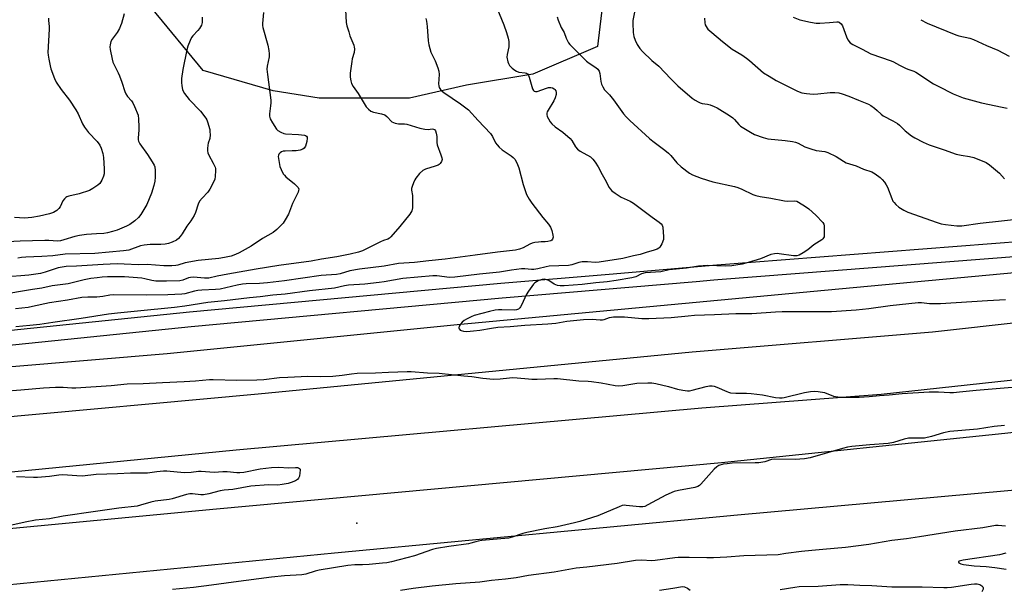
# Model space of a CAD drawing. Units: inches. Extents: x 1303763 to 1309763, y 525448 to 529449.
# Drawn here: x 1305338 to 1305765, y 528728 to 528975 of the extents above; entities that cross this region are included whole.
import ezdxf

# ---------------------------------------------------------------- set-up
doc = ezdxf.new("R2010")
doc.units = ezdxf.units.IN
doc.header["$MEASUREMENT"] = 0
for name, color, linetype in [('ELEV-Spot Elevation', 7, 'Continuous'), ('HYDRO-Canal', 164, 'Continuous'), ('NTRL-Trees', 3, 'Continuous'), ('TRANS-Road', 130, 'Continuous'), ('TRANS-Street Sidewalk', 7, 'Continuous'), ('Undefined', 1, 'Continuous')]:
    doc.layers.add(name, color=color, linetype=linetype)

msp = doc.modelspace()

# ---------------------------------------------------------------- linework, layer by layer
at = {"layer": 'ELEV-Spot Elevation'}
msp.add_point((1305484.04, 528756.62, 379.06), dxfattribs=at)
at = {"layer": 'HYDRO-Canal'}
msp.add_lwpolyline([(1306064.01, 528904.66), (1305955.35, 528888.36), (1305809.61, 528868.97), (1305692.99, 528858.17), (1305527.49, 528842.69), (1305401.79, 528830.1), (1305266.92, 528818.86), (1305091.72, 528802.56), (1304953.52, 528787.37)], dxfattribs=at)
at = {"layer": 'NTRL-Trees'}
msp.add_lwpolyline([(1305506.82, 528940.98), (1305467.67, 528940.98), (1305447.69, 528944.18), (1305417.32, 528952.97), (1305394.95, 528980.14), (1305385.36, 529021.69), (1305391.75, 529060.85), (1305398.94, 529072.84), (1305438.9, 529074.44), (1305501.23, 529072.84), (1305553.97, 529040.07), (1305581.94, 529012.1), (1305590.73, 528984.13), (1305588.33, 528963.36), (1305560.36, 528951.37), (1305531.6, 528946.58)], close=True, dxfattribs=at)
at = {"layer": 'TRANS-Road'}
for points in [[(1304552.7, 528695.68), (1304534.96, 528740.26), (1304604.71, 528747.28), (1304691.3, 528755.38), (1304765.73, 528762.46), (1304780.03, 528764.44), (1304808.92, 528763.84), (1304853.55, 528763.64), (1304879.37, 528762.22), (1304891.38, 528762.43), (1304922, 528764.32), (1305006.12, 528771.94), (1305115.55, 528782.48), (1305194.3, 528789.85), (1305324.19, 528802), (1305441.19, 528812.69), (1305629.38, 528830.95), (1305733.54, 528839.68), (1305856.74, 528853.35)], [(1305811.13, 528823.34), (1305711.26, 528812.38), (1305633.62, 528806.53), (1305431.68, 528788.25), (1305270.64, 528772.6), (1305023.77, 528750.35), (1304880.76, 528736.52), (1304870.76, 528735.56), (1304860.9, 528733.62), (1304860.47, 528733.51), (1304850.86, 528730.57), (1304848.78, 528729.79), (1304822.41, 528723.53)], [(1305795.1, 528773.21), (1305649, 528760.14), (1305474.31, 528743.67), (1305296.42, 528726.34), (1305086.49, 528707.49), (1304877.86, 528687.75), (1304710.42, 528673.65), (1304662.5, 528662.3), (1304604.25, 528651.03), (1304582.34, 528648.77), (1304542.9, 528645.4), (1304546.1, 528655.87), (1304554.39, 528683.03), (1304662.86, 528693.14), (1304796.07, 528703.75), (1304941.54, 528717.82), (1305094.71, 528732.05), (1305267.77, 528748.13), (1305423.17, 528762.84), (1305642.1, 528782.99), (1305762.18, 528795.39), (1305898.74, 528809.92)]]:
    msp.add_lwpolyline(points, dxfattribs=at)
at = {"layer": 'TRANS-Street Sidewalk'}
for points in [[(1305280.49, 528834.83), (1305411.48, 528848.29), (1305546.39, 528860.66), (1305593.39, 528864.65), (1305640.04, 528868.61), (1305774.09, 528879.02)], [(1305772.75, 528872.42), (1305640.56, 528862.16), (1305638.79, 528862.01), (1305631.16, 528861.36), (1305546.96, 528854.21), (1305412.11, 528841.85), (1305281.13, 528828.38)]]:
    msp.add_lwpolyline(points, dxfattribs=at)
at = {"layer": 'Undefined'}
for points, elevation in [([(1305383.09, 528977.49), (1305381.98, 528973.32), (1305381.6, 528972.25), (1305381.08, 528971.21), (1305380.05, 528969.46), (1305377.88, 528966.52), (1305377.41, 528965.47), (1305377.02, 528964.06), (1305376.91, 528963.2), (1305377, 528962.07), (1305377.85, 528957.84), (1305378.26, 528956.47), (1305380.49, 528951.98), (1305381.09, 528950.61), (1305382.18, 528947.83), (1305383.47, 528943.84), (1305383.91, 528942.74), (1305384.64, 528941.63), (1305386.26, 528939.81), (1305386.91, 528938.92), (1305387.65, 528937.35), (1305389.12, 528933.55), (1305389.38, 528931.81), (1305389.54, 528928.53), (1305389.53, 528927.06), (1305389.18, 528923.69), (1305389.22, 528922.88), (1305389.36, 528922.34), (1305389.98, 528921.09), (1305393.28, 528916.53), (1305395.3, 528913.37), (1305396.14, 528911.89), (1305396.41, 528911.09), (1305396.56, 528909.64), (1305396.58, 528906.66), (1305396.39, 528905.01), (1305396.01, 528903.08), (1305395.01, 528899.81), (1305392.88, 528894.89), (1305392.11, 528893.31), (1305390.34, 528890.56), (1305389.27, 528889.14), (1305387.75, 528887.78), (1305385.65, 528886.2), (1305384.09, 528885.41), (1305380.02, 528883.74), (1305378.06, 528883.1), (1305375.83, 528882.48), (1305374.26, 528882.24), (1305371.12, 528882.11), (1305366.76, 528881.75), (1305363.72, 528881.35), (1305361.77, 528880.92), (1305356.91, 528879.45), (1305355.52, 528879.12), (1305354.17, 528878.93), (1305350.49, 528879.17), (1305348.73, 528879.2), (1305338.05, 528878.91), (1305332.58, 528878.64)], 388), ([(1305350.35, 528975.59), (1305350.31, 528974.6), (1305350.57, 528971.96), (1305350.59, 528970.79), (1305350.07, 528960.75), (1305350.14, 528959.59), (1305350.43, 528957.86), (1305351, 528955), (1305351.35, 528953.59), (1305352.92, 528949.44), (1305353.69, 528947.86), (1305355.78, 528944.71), (1305359.43, 528940.07), (1305362.18, 528935.85), (1305363.18, 528934.08), (1305365.07, 528929.8), (1305365.93, 528928.36), (1305367.64, 528926.06), (1305371.36, 528922.08), (1305372.51, 528920.5), (1305373.16, 528919.25), (1305373.86, 528916.99), (1305374.22, 528915.26), (1305374.46, 528910.22), (1305374.43, 528908.19), (1305374.22, 528907.09), (1305373.4, 528905.32), (1305372.52, 528903.91), (1305371.72, 528903.14), (1305369.59, 528901.7), (1305368.06, 528900.92), (1305363.62, 528899.52), (1305359.13, 528898.41), (1305358.33, 528898.11), (1305357.86, 528897.85), (1305357.22, 528897.34), (1305356.54, 528896.44), (1305355.31, 528893.83), (1305354.87, 528893.1), (1305353.9, 528892.21), (1305352.54, 528891.4), (1305350.77, 528890.79), (1305346.46, 528889.71), (1305343.05, 528889.17), (1305339.93, 528888.95), (1305335.59, 528889.17)], 390), ([(1305417, 528975.99), (1305416.91, 528973.67), (1305416.59, 528972.61), (1305415.73, 528971.19), (1305415.02, 528970.3), (1305412.87, 528967.97), (1305412.35, 528967.29), (1305411.68, 528965.98), (1305410.7, 528963.5), (1305410.24, 528961.83), (1305408.58, 528953.3), (1305408.05, 528949.5), (1305407.93, 528947.75), (1305408.1, 528946.35), (1305408.47, 528944.7), (1305408.75, 528943.91), (1305409.3, 528942.95), (1305411.37, 528940.32), (1305416.2, 528935.36), (1305418.51, 528932.24), (1305418.96, 528931.47), (1305419.28, 528930.67), (1305420.2, 528927.31), (1305420.31, 528926.47), (1305420.36, 528925.07), (1305420.2, 528923.41), (1305419.52, 528921.39), (1305419.33, 528920.58), (1305419.19, 528919.17), (1305419.23, 528918.05), (1305419.42, 528917.27), (1305419.81, 528916.26), (1305421.77, 528912.79), (1305422.55, 528910.95), (1305422.69, 528910.41), (1305422.76, 528909.57), (1305422.62, 528906.99), (1305422.45, 528905.86), (1305422.19, 528905.06), (1305420.29, 528901.53), (1305419.33, 528900.11), (1305416.89, 528897.62), (1305415.82, 528896.2), (1305415.2, 528894.91), (1305414.02, 528891.37), (1305413.43, 528890.05), (1305412.05, 528887.81), (1305410.22, 528885.4), (1305408.22, 528882.1), (1305407.41, 528880.95), (1305406.69, 528880.1), (1305405.78, 528879.42), (1305403.95, 528878.47), (1305402.32, 528877.91), (1305400.92, 528877.66), (1305398.95, 528877.46), (1305394.37, 528877.5), (1305391.76, 528877.24), (1305390.14, 528876.85), (1305385.08, 528875.07), (1305382.88, 528874.67), (1305370.45, 528873.61), (1305357.54, 528873.31), (1305352.17, 528872.64), (1305347.45, 528872.3), (1305340.49, 528871.99), (1305338.6, 528871.82), (1305336.98, 528871.56)], 386), ([(1305673.18, 528976.02), (1305676.1, 528974.88), (1305680.63, 528973.93), (1305683.2, 528973.52), (1305684.69, 528973.51), (1305688.87, 528973.71), (1305692.09, 528974.1), (1305692.63, 528974.06), (1305693.11, 528973.89), (1305693.91, 528973.22), (1305694.52, 528972.33), (1305696.28, 528967.51), (1305696.89, 528966.22), (1305697.91, 528964.99), (1305698.96, 528964.16), (1305703.06, 528962.22), (1305706.8, 528960.12), (1305715.7, 528957.19), (1305716.7, 528956.71), (1305719.31, 528955.21), (1305721.84, 528953.91), (1305722.89, 528953.46), (1305725.41, 528952.66), (1305726.36, 528952.25), (1305727.56, 528951.54), (1305731.12, 528948.97), (1305734.05, 528947.2), (1305736.05, 528946.09), (1305742.54, 528942.79), (1305746.8, 528941.09), (1305754.74, 528938.85), (1305763.76, 528937.08), (1305765.98, 528936.55)], 370), ([(1305728.49, 528974.96), (1305731.28, 528973.47), (1305743.62, 528968.37), (1305745, 528967.98), (1305749.7, 528966.88), (1305751.29, 528966.41), (1305757.01, 528963.76), (1305761.96, 528961.72), (1305766.75, 528959.14)], 368), ([(1305336.48, 528776.96), (1305343.75, 528776.66), (1305345.5, 528776.65), (1305350.72, 528776.99), (1305354.75, 528777.56), (1305356.48, 528777.69), (1305362.57, 528777.28), (1305365.1, 528777.2), (1305371.01, 528777.92), (1305380.3, 528778.15), (1305385.8, 528778.47), (1305393.31, 528778.45), (1305397.34, 528779.09), (1305400.22, 528779.36), (1305401.66, 528779.32), (1305409.19, 528778.68), (1305412.17, 528778.76), (1305415.38, 528779.18), (1305416.55, 528779.25), (1305422.08, 528778.84), (1305425.96, 528779.03), (1305427.72, 528779.04), (1305432.02, 528778.64), (1305433.34, 528778.59), (1305435.04, 528778.79), (1305442.06, 528780.22), (1305447.04, 528780.73), (1305449.98, 528780.88), (1305454.56, 528780.62), (1305457.4, 528780.76), (1305458.25, 528780.74), (1305458.74, 528780.62), (1305459.13, 528780.42), (1305459.37, 528780.07), (1305459.44, 528779.59), (1305459.35, 528778.46), (1305459.07, 528777), (1305458.75, 528776.2), (1305458.28, 528775.63), (1305457.36, 528775.04), (1305455.55, 528774.24), (1305454.18, 528773.87), (1305451.67, 528773.35), (1305449.76, 528773.09), (1305445.75, 528773.22), (1305438.01, 528772.76), (1305430.27, 528771.24), (1305426.46, 528770.97), (1305424.76, 528770.74), (1305419.82, 528769.41), (1305417.53, 528769.01), (1305416.36, 528768.98), (1305412.71, 528769.39), (1305411.62, 528769.37), (1305410.19, 528769.03), (1305404, 528767.19), (1305402.68, 528766.96), (1305396.58, 528766.24), (1305394.66, 528765.76), (1305390.14, 528764.41), (1305388.71, 528764.08), (1305380.74, 528763.22), (1305370.72, 528761.7), (1305356.7, 528759.7), (1305350.7, 528758.6), (1305344.75, 528757.9), (1305340.27, 528757.06), (1305330.49, 528754.94)], 380), ([(1305765.2, 528755.38), (1305762.05, 528755.64), (1305760.94, 528755.65), (1305755.38, 528754.68), (1305743.41, 528753.21), (1305727.87, 528750.75), (1305722.26, 528749.92), (1305715.98, 528749.09), (1305705.94, 528747.38), (1305695.87, 528746.11), (1305685.96, 528745.25), (1305681.21, 528744.75), (1305676.7, 528744.4), (1305670.02, 528743.56), (1305666.71, 528742.98), (1305651.76, 528742.55), (1305644.41, 528741.96), (1305638.67, 528741.62), (1305635.73, 528741.61), (1305628.04, 528741.79), (1305623.34, 528741.73), (1305621.83, 528741.61), (1305613.31, 528740.41), (1305611.89, 528740.38), (1305607.41, 528740.58), (1305604.75, 528740.5), (1305596.81, 528739.17), (1305583.66, 528737.63), (1305579.08, 528737.19), (1305569.5, 528735.36), (1305558.47, 528733.93), (1305553.1, 528733), (1305548.43, 528732.44), (1305542.33, 528731.86), (1305537.37, 528731.12), (1305526.9, 528730.29), (1305516.66, 528729.32), (1305508.47, 528728.31), (1305502.92, 528727.4)], 376), ([(1305765.42, 528743.58), (1305762.59, 528742.97), (1305746.93, 528740.56), (1305745.17, 528740.2), (1305744.88, 528740.05), (1305744.79, 528739.89), (1305745.04, 528739.5), (1305745.85, 528739.01), (1305746.95, 528738.73), (1305751.58, 528738.16), (1305756.83, 528737.8), (1305760.61, 528737.42), (1305765.51, 528736.65)], 374), ([(1305615.15, 528727.56), (1305621.06, 528728.41), (1305625.22, 528729.25), (1305626.12, 528729.12), (1305627.36, 528728.51), (1305628.48, 528727.61)], 376), ([(1305667.49, 528727.9), (1305673.86, 528728.93), (1305675.81, 528729.15), (1305683.99, 528729.41), (1305693.51, 528730.02), (1305696.8, 528730.03), (1305702, 528729.72), (1305707.21, 528729.67), (1305715.92, 528729.02), (1305729.08, 528728.98), (1305738.43, 528728.71), (1305739.87, 528728.74), (1305741.75, 528728.93), (1305750.3, 528730.27), (1305751.79, 528730.4), (1305752.94, 528730.31), (1305754.02, 528730.03), (1305754.92, 528729.49), (1305755.4, 528728.98), (1305755.53, 528728.57), (1305755.49, 528728.1), (1305754.98, 528726.83)], 376)]:
    msp.add_lwpolyline(points, dxfattribs=dict(at, elevation=elevation))
for points in [[(1305479.15, 528979.17, 382), (1305479.43, 528973.78, 382), (1305479.69, 528972.36, 382), (1305480.47, 528969.65, 382), (1305481.01, 528968.02, 382), (1305482.62, 528963.92, 382), (1305482.85, 528963.08, 382), (1305482.94, 528962.31, 382), (1305482.82, 528960.73, 382), (1305482.03, 528957.98, 382), (1305481.79, 528956.83, 382), (1305481.11, 528951.81, 382), (1305481.08, 528950.93, 382), (1305481.16, 528950.08, 382), (1305481.46, 528948.4, 382), (1305481.75, 528947.31, 382), (1305482.39, 528946.02, 382), (1305484.57, 528943.02, 382), (1305488.1, 528937.17, 382), (1305489, 528936.11, 382), (1305490.13, 528935.29, 382), (1305491.19, 528934.89, 382), (1305494.64, 528934.21, 382), (1305496.15, 528933.71, 382), (1305497.05, 528933.05, 382), (1305499.19, 528930.74, 382), (1305499.88, 528930.33, 382), (1305500.66, 528930.07, 382), (1305502.03, 528929.8, 382), (1305504.62, 528929.74, 382), (1305505.71, 528929.62, 382), (1305511.34, 528927.93, 382), (1305513.51, 528927.44, 382), (1305514.87, 528927.35, 382), (1305516.64, 528927.63, 382), (1305517.23, 528927.52, 382), (1305517.62, 528927.3, 382), (1305518.07, 528926.79, 382), (1305518.43, 528925.73, 382), (1305518.61, 528924.25, 382), (1305518.69, 528921.77, 382), (1305518.88, 528920.69, 382), (1305520.45, 528916.41, 382), (1305520.86, 528915.06, 382), (1305520.92, 528914.27, 382), (1305520.68, 528913.49, 382), (1305520.06, 528912.54, 382), (1305519.66, 528912.15, 382), (1305519.21, 528911.87, 382), (1305517.92, 528911.39, 382), (1305513.83, 528910.18, 382), (1305512.56, 528909.59, 382), (1305511.09, 528908.28, 382), (1305509.53, 528906.29, 382), (1305509.09, 528905.56, 382), (1305508.51, 528904.24, 382), (1305507.92, 528902.62, 382), (1305507.72, 528901.8, 382), (1305507.7, 528900.97, 382), (1305508.1, 528898.71, 382), (1305508.19, 528896.96, 382), (1305508.16, 528893.44, 382), (1305508.03, 528892.59, 382), (1305507.85, 528892.06, 382), (1305507.44, 528891.3, 382), (1305506.93, 528890.58, 382), (1305502.68, 528885.25, 382), (1305498.73, 528880.86, 382), (1305498.1, 528880.26, 382), (1305497.39, 528879.81, 382), (1305495.53, 528879.19, 382), (1305494.2, 528878.63, 382), (1305486.39, 528874.72, 382), (1305484.75, 528874.16, 382), (1305481.08, 528873.22, 382), (1305475.31, 528872.16, 382), (1305468.7, 528871.13, 382), (1305464.17, 528870.32, 382), (1305450.14, 528868.31, 382), (1305440.39, 528866.76, 382), (1305428.07, 528864.64, 382), (1305423.44, 528863.76, 382), (1305419.89, 528862.94, 382), (1305417.97, 528862.86, 382), (1305413.13, 528863.26, 382), (1305411.89, 528863.21, 382), (1305410.99, 528862.97, 382), (1305408.62, 528861.98, 382), (1305407.24, 528861.72, 382), (1305401.45, 528861.52, 382), (1305396.8, 528861.6, 382), (1305395.05, 528861.85, 382), (1305392.09, 528862.66, 382), (1305390.78, 528862.91, 382), (1305383.25, 528863.4, 382), (1305379.09, 528863.5, 382), (1305375.86, 528863.47, 382), (1305373.64, 528863.34, 382), (1305371.36, 528863.08, 382), (1305368.7, 528862.69, 382), (1305365.78, 528862.11, 382), (1305358.83, 528860.43, 382), (1305351.92, 528859.49, 382), (1305347.42, 528858.51, 382), (1305343.43, 528857.99, 382), (1305339.97, 528857.43, 382), (1305332.3, 528856.05, 382)], [(1305544.64, 528980.09, 378), (1305547.71, 528972.69, 378), (1305548.86, 528969.42, 378), (1305549.57, 528966.94, 378), (1305549.83, 528965.52, 378), (1305549.94, 528964.38, 378), (1305549.85, 528963.26, 378), (1305549.1, 528959.88, 378), (1305549.04, 528958.74, 378), (1305549.49, 528956.75, 378), (1305549.78, 528955.93, 378), (1305550.15, 528955.16, 378), (1305550.69, 528954.52, 378), (1305551.33, 528953.94, 378), (1305552.45, 528953.04, 378), (1305553.17, 528952.6, 378), (1305554.27, 528952.27, 378), (1305556.92, 528951.95, 378), (1305557.6, 528951.7, 378), (1305557.96, 528951.42, 378), (1305558.39, 528950.83, 378), (1305558.72, 528950.08, 378), (1305560.16, 528944.98, 378), (1305560.53, 528944.29, 378), (1305560.86, 528944, 378), (1305561.46, 528943.82, 378), (1305562.23, 528943.88, 378), (1305566.18, 528945.31, 378), (1305567.03, 528945.54, 378), (1305567.58, 528945.6, 378), (1305568.12, 528945.57, 378), (1305568.86, 528945.36, 378), (1305569.53, 528944.99, 378), (1305569.9, 528944.66, 378), (1305570.3, 528944.05, 378), (1305570.47, 528943.32, 378), (1305570.39, 528942.48, 378), (1305570, 528941.07, 378), (1305569.37, 528939.74, 378), (1305566.88, 528935.72, 378), (1305566.52, 528934.94, 378), (1305566.38, 528934.4, 378), (1305566.36, 528933.86, 378), (1305566.57, 528933.05, 378), (1305567.06, 528931.98, 378), (1305567.81, 528930.7, 378), (1305568.54, 528929.83, 378), (1305570, 528928.49, 378), (1305573.36, 528926.12, 378), (1305576.46, 528923.48, 378), (1305577.18, 528922.58, 378), (1305578.77, 528919.81, 378), (1305579.61, 528918.76, 378), (1305580.75, 528917.95, 378), (1305585.26, 528915.45, 378), (1305585.93, 528914.94, 378), (1305586.33, 528914.53, 378), (1305587.36, 528913.14, 378), (1305588.6, 528911.17, 378), (1305590.33, 528907.87, 378), (1305591.55, 528905.77, 378), (1305593.33, 528902.24, 378), (1305593.82, 528901.57, 378), (1305594.57, 528900.78, 378), (1305595.92, 528899.71, 378), (1305598.57, 528897.95, 378), (1305602.47, 528896.23, 378), (1305603.98, 528895.39, 378), (1305612.09, 528889.34, 378), (1305615.11, 528887.22, 378), (1305615.97, 528886.48, 378), (1305616.42, 528885.81, 378), (1305616.63, 528884.99, 378), (1305616.99, 528880.83, 378), (1305616.89, 528879.67, 378), (1305616.2, 528877.77, 378), (1305615.83, 528876.99, 378), (1305615.38, 528876.28, 378), (1305614.99, 528875.9, 378), (1305614.27, 528875.48, 378), (1305612.9, 528874.96, 378), (1305609.42, 528874.01, 378), (1305606.76, 528873.12, 378), (1305603.96, 528872.55, 378), (1305599.37, 528871.39, 378), (1305589.03, 528869.8, 378), (1305587.26, 528869.73, 378), (1305583.98, 528869.99, 378), (1305581.63, 528869.9, 378), (1305580.26, 528869.61, 378), (1305577.19, 528868.6, 378), (1305575.74, 528868.32, 378), (1305567.42, 528868.04, 378), (1305566.14, 528867.81, 378), (1305562.5, 528866.91, 378), (1305560.77, 528866.7, 378), (1305559.67, 528866.7, 378), (1305556.86, 528866.98, 378), (1305555.39, 528866.9, 378), (1305551, 528866.36, 378), (1305545.84, 528865.5, 378), (1305537.12, 528864.65, 378), (1305526.44, 528863.27, 378), (1305524.19, 528863.24, 378), (1305518.7, 528863.86, 378), (1305516.93, 528863.92, 378), (1305504, 528862.72, 378), (1305495.88, 528861.26, 378), (1305493.69, 528860.95, 378), (1305487.51, 528860.32, 378), (1305480.38, 528859.81, 378), (1305478.68, 528859.52, 378), (1305474.34, 528858.59, 378), (1305463.45, 528857.41, 378), (1305452.95, 528856.01, 378), (1305447.51, 528855.47, 378), (1305442.15, 528854.8, 378), (1305437.43, 528854.36, 378), (1305426.68, 528853.08, 378), (1305419.36, 528852.37, 378), (1305409.36, 528850.76, 378), (1305404.88, 528850.15, 378), (1305388.94, 528848.63, 378), (1305380.24, 528847.64, 378), (1305376.34, 528847.27, 378), (1305364.5, 528845.34, 378), (1305352.19, 528843.7, 378), (1305346.49, 528842.81, 378), (1305342.23, 528842.29, 378), (1305336.19, 528841.79, 378)], [(1305443.53, 528978.13, 384), (1305443.08, 528973.24, 384), (1305443.1, 528972.39, 384), (1305443.25, 528971.54, 384), (1305445.34, 528963.98, 384), (1305445.8, 528961.67, 384), (1305446.01, 528960.22, 384), (1305445.94, 528958.87, 384), (1305445.07, 528954.87, 384), (1305445.01, 528953.56, 384), (1305445.23, 528951.25, 384), (1305446.75, 528940.09, 384), (1305446.75, 528938.96, 384), (1305446.63, 528937.56, 384), (1305446.11, 528934.16, 384), (1305446.16, 528933.07, 384), (1305446.44, 528932.02, 384), (1305447.43, 528930.23, 384), (1305449.19, 528927.53, 384), (1305449.79, 528926.93, 384), (1305450.99, 528926.17, 384), (1305452.29, 528925.59, 384), (1305453.09, 528925.41, 384), (1305458.65, 528925.15, 384), (1305461.27, 528924.88, 384), (1305461.77, 528924.72, 384), (1305462.16, 528924.43, 384), (1305462.41, 528924.03, 384), (1305462.5, 528923.54, 384), (1305462.3, 528922.15, 384), (1305461.68, 528920.19, 384), (1305461.1, 528919.27, 384), (1305460.51, 528918.77, 384), (1305459.44, 528918.41, 384), (1305457.66, 528918.16, 384), (1305455.95, 528918.05, 384), (1305452.93, 528918, 384), (1305452.12, 528917.9, 384), (1305451.36, 528917.63, 384), (1305450.69, 528917.2, 384), (1305450.16, 528916.66, 384), (1305449.97, 528916.21, 384), (1305449.93, 528915.68, 384), (1305450.01, 528914.83, 384), (1305450.68, 528911.35, 384), (1305451.19, 528909.99, 384), (1305452.12, 528908.19, 384), (1305452.6, 528907.48, 384), (1305453.18, 528906.86, 384), (1305456.97, 528903.73, 384), (1305458.03, 528902.77, 384), (1305458.54, 528902.15, 384), (1305458.78, 528901.47, 384), (1305458.73, 528900.96, 384), (1305458.5, 528900.18, 384), (1305456.05, 528895.32, 384), (1305454.32, 528890.67, 384), (1305452.98, 528888.12, 384), (1305452.03, 528886.68, 384), (1305449.28, 528884.03, 384), (1305447.69, 528882.75, 384), (1305443.16, 528880.03, 384), (1305438.25, 528876.83, 384), (1305433.04, 528873.91, 384), (1305431.45, 528873.11, 384), (1305429.45, 528872.49, 384), (1305426.57, 528871.79, 384), (1305424.11, 528871.44, 384), (1305415.19, 528870.54, 384), (1305409.62, 528869.47, 384), (1305406.43, 528868.54, 384), (1305405.45, 528868.34, 384), (1305403.81, 528868.21, 384), (1305400.34, 528868.18, 384), (1305393.03, 528868.83, 384), (1305389.3, 528868.72, 384), (1305383.19, 528868.99, 384), (1305380.06, 528869.05, 384), (1305374, 528868.87, 384), (1305362.52, 528868.13, 384), (1305357.96, 528867.98, 384), (1305356.23, 528867.71, 384), (1305354.53, 528867.34, 384), (1305348.93, 528865.46, 384), (1305346.79, 528864.96, 384), (1305343.84, 528864.44, 384), (1305341.83, 528864.18, 384), (1305338.39, 528863.83, 384), (1305334.49, 528863.59, 384)], [(1305513.87, 528975.41, 380), (1305514.18, 528974.32, 380), (1305514.46, 528972.03, 380), (1305514.88, 528965.81, 380), (1305515.18, 528964.05, 380), (1305516.13, 528960.91, 380), (1305518, 528957.07, 380), (1305519.14, 528954.03, 380), (1305519.55, 528952.63, 380), (1305519.66, 528951.21, 380), (1305519.45, 528947.17, 380), (1305519.52, 528946.33, 380), (1305519.73, 528945.55, 380), (1305519.97, 528945.08, 380), (1305520.46, 528944.46, 380), (1305521.68, 528943.35, 380), (1305528.93, 528938.47, 380), (1305531.25, 528936.75, 380), (1305532.34, 528935.83, 380), (1305536.53, 528931.22, 380), (1305541.92, 528925.55, 380), (1305542.74, 528924.38, 380), (1305544.13, 528921.63, 380), (1305544.81, 528920.72, 380), (1305545.76, 528919.65, 380), (1305547.03, 528918.5, 380), (1305550.91, 528915.92, 380), (1305551.73, 528915.23, 380), (1305552.44, 528914.45, 380), (1305553.3, 528912.92, 380), (1305554.2, 528910.74, 380), (1305556.14, 528903.44, 380), (1305557.05, 528900.45, 380), (1305557.57, 528899.13, 380), (1305558.72, 528897.09, 380), (1305559.84, 528895.37, 380), (1305564.65, 528889.15, 380), (1305567.06, 528886.32, 380), (1305567.98, 528884.97, 380), (1305568.53, 528883.61, 380), (1305569.03, 528881.57, 380), (1305569.04, 528880.73, 380), (1305568.75, 528879.78, 380), (1305568.47, 528879.41, 380), (1305568.07, 528879.14, 380), (1305566.79, 528878.75, 380), (1305565.69, 528878.6, 380), (1305563.97, 528878.62, 380), (1305562.82, 528878.53, 380), (1305561.09, 528878.29, 380), (1305559.98, 528878.04, 380), (1305558.93, 528877.59, 380), (1305556.16, 528876.03, 380), (1305554.48, 528875.48, 380), (1305552.75, 528875.08, 380), (1305544.92, 528874.2, 380), (1305535.28, 528872.8, 380), (1305522.34, 528871.11, 380), (1305515.15, 528870.44, 380), (1305508.95, 528869.64, 380), (1305502.01, 528869.23, 380), (1305495.91, 528868.12, 380), (1305485.11, 528866.84, 380), (1305480.9, 528866.01, 380), (1305476.8, 528864.82, 380), (1305475.13, 528864.48, 380), (1305468.52, 528863.97, 380), (1305452.63, 528861.72, 380), (1305445.33, 528860.8, 380), (1305441.79, 528860.56, 380), (1305436.05, 528860.37, 380), (1305434.4, 528860.25, 380), (1305432.11, 528859.84, 380), (1305424.74, 528858.18, 380), (1305422.76, 528857.97, 380), (1305416.77, 528857.7, 380), (1305415.11, 528857.56, 380), (1305413.67, 528857.27, 380), (1305409.38, 528856.16, 380), (1305408.07, 528855.92, 380), (1305402.08, 528855.69, 380), (1305392.59, 528855.52, 380), (1305378.42, 528855.7, 380), (1305376.95, 528855.57, 380), (1305373.83, 528854.93, 380), (1305371.27, 528854.59, 380), (1305367.38, 528854.61, 380), (1305364.71, 528854.48, 380), (1305358.62, 528853.34, 380), (1305350.72, 528852.2, 380), (1305343.44, 528850.57, 380), (1305341.44, 528850.19, 380), (1305335.95, 528849.63, 380)], [(1305570.81, 528976.15, 376), (1305571.23, 528974.78, 376), (1305572.64, 528971.64, 376), (1305573.84, 528969.46, 376), (1305574.74, 528966.94, 376), (1305575.83, 528964.89, 376), (1305576.36, 528964.19, 376), (1305577.18, 528963.32, 376), (1305583.56, 528957, 376), (1305584.72, 528956.11, 376), (1305587.68, 528954.24, 376), (1305588.52, 528953.5, 376), (1305589.03, 528952.59, 376), (1305589.35, 528951.57, 376), (1305589.82, 528948.17, 376), (1305590.05, 528947.06, 376), (1305590.6, 528945.78, 376), (1305591.33, 528944.6, 376), (1305593.51, 528942.37, 376), (1305595.32, 528940.26, 376), (1305599.64, 528934.17, 376), (1305600.73, 528932.84, 376), (1305602.3, 528931.26, 376), (1305610.91, 528923.43, 376), (1305612.25, 528922.3, 376), (1305617.53, 528918.37, 376), (1305619.11, 528917.11, 376), (1305620.1, 528916.06, 376), (1305622.68, 528912.96, 376), (1305624.6, 528911.19, 376), (1305628.25, 528908.45, 376), (1305629.5, 528907.75, 376), (1305631.33, 528906.92, 376), (1305633.23, 528906.21, 376), (1305638.3, 528904.67, 376), (1305647.72, 528902.57, 376), (1305649.1, 528902.2, 376), (1305650.97, 528901.42, 376), (1305655.66, 528899.19, 376), (1305656.99, 528898.71, 376), (1305658.9, 528898.32, 376), (1305663.44, 528897.61, 376), (1305669.44, 528896.48, 376), (1305670.86, 528896.33, 376), (1305673.91, 528896.38, 376), (1305674.71, 528896.21, 376), (1305675.49, 528895.84, 376), (1305678.48, 528893.96, 376), (1305679.88, 528892.91, 376), (1305682.92, 528890.2, 376), (1305686.04, 528887.07, 376), (1305686.48, 528886.37, 376), (1305686.66, 528885.55, 376), (1305686.64, 528881.66, 376), (1305686.53, 528880.81, 376), (1305686.34, 528880.31, 376), (1305686.01, 528879.91, 376), (1305685.58, 528879.55, 376), (1305682.13, 528877.37, 376), (1305679.45, 528875.18, 376), (1305677.53, 528873.86, 376), (1305675.8, 528872.83, 376), (1305674.76, 528872.5, 376), (1305673.33, 528872.53, 376), (1305667.11, 528873.47, 376), (1305666.23, 528873.52, 376), (1305665.05, 528873.44, 376), (1305663.47, 528873.08, 376), (1305659.03, 528871.33, 376), (1305653.65, 528869.68, 376), (1305651.09, 528868.98, 376), (1305648.33, 528868.46, 376), (1305646.61, 528868.25, 376), (1305643.98, 528868.08, 376), (1305635.97, 528868.37, 376), (1305632.1, 528868.13, 376), (1305626.87, 528867.17, 376), (1305619.36, 528866.52, 376), (1305615.76, 528865.7, 376), (1305608.93, 528865.21, 376), (1305607.37, 528864.8, 376), (1305604.97, 528863.49, 376), (1305603.26, 528863.06, 376), (1305596.47, 528861.92, 376), (1305592.51, 528861.33, 376), (1305587.58, 528860.86, 376), (1305581.63, 528860.1, 376), (1305573.84, 528859.5, 376), (1305572.08, 528859.51, 376), (1305570.94, 528859.77, 376), (1305569.56, 528860.31, 376), (1305567.17, 528861.82, 376), (1305566.43, 528862.2, 376), (1305565.4, 528862.43, 376), (1305564.3, 528862.3, 376), (1305562.89, 528861.83, 376), (1305561.82, 528861.34, 376), (1305561.12, 528860.85, 376), (1305560.56, 528860.23, 376), (1305558.38, 528857.18, 376), (1305557.45, 528855.73, 376), (1305555.55, 528851.42, 376), (1305555.02, 528850.39, 376), (1305554.69, 528849.96, 376), (1305554.04, 528849.48, 376), (1305553.28, 528849.14, 376), (1305552.51, 528848.99, 376), (1305546.87, 528849.2, 376), (1305545.39, 528849.17, 376), (1305543.97, 528849.02, 376), (1305541.52, 528848.5, 376), (1305534.83, 528846.64, 376), (1305533.52, 528846.12, 376), (1305531.5, 528845.15, 376), (1305530.52, 528844.55, 376), (1305529.59, 528843.8, 376), (1305528.87, 528842.99, 376), (1305528.32, 528842.11, 376), (1305528.19, 528841.4, 376), (1305528.31, 528840.95, 376), (1305528.44, 528840.75, 376), (1305528.81, 528840.4, 376), (1305529.27, 528840.14, 376), (1305530.24, 528839.88, 376), (1305531.64, 528839.83, 376), (1305534.5, 528840.01, 376), (1305537.37, 528840.37, 376), (1305542.32, 528841.24, 376), (1305545.12, 528841.59, 376), (1305550.52, 528841.88, 376), (1305556.89, 528842.51, 376), (1305566.86, 528843.08, 376), (1305570.31, 528843.43, 376), (1305574.98, 528844.17, 376), (1305582.29, 528844.95, 376), (1305586.03, 528845.08, 376), (1305589.44, 528844.75, 376), (1305590.53, 528844.77, 376), (1305591.29, 528844.94, 376), (1305593.56, 528845.82, 376), (1305595.26, 528846.06, 376), (1305600.01, 528846.16, 376), (1305607.62, 528845.45, 376), (1305610.53, 528845.36, 376), (1305620.26, 528845.88, 376), (1305627.71, 528846.6, 376), (1305630.45, 528846.79, 376), (1305639.1, 528847.13, 376), (1305648.27, 528847.63, 376), (1305655.21, 528847.56, 376), (1305665.48, 528848.32, 376), (1305668.38, 528848.38, 376), (1305686.12, 528848.39, 376), (1305689.83, 528848.47, 376), (1305700.46, 528849.2, 376), (1305706.03, 528849.74, 376), (1305715.16, 528850.99, 376), (1305727.34, 528852.39, 376), (1305728.74, 528852.36, 376), (1305732.29, 528851.9, 376), (1305736.98, 528851.9, 376), (1305757.38, 528853.27, 376), (1305765.19, 528853.7, 376)], [(1305604.3, 528978.28, 374), (1305603.7, 528974.54, 374), (1305603.6, 528973.39, 374), (1305603.84, 528969.35, 374), (1305604.06, 528967.64, 374), (1305604.61, 528966.04, 374), (1305605.46, 528964.25, 374), (1305606.74, 528962.4, 374), (1305607.86, 528961.11, 374), (1305611.83, 528957.3, 374), (1305614.91, 528954.87, 374), (1305620.06, 528949.26, 374), (1305623.14, 528946.3, 374), (1305629.31, 528941, 374), (1305630.7, 528940, 374), (1305631.91, 528939.33, 374), (1305632.91, 528938.87, 374), (1305633.74, 528938.65, 374), (1305636.06, 528938.3, 374), (1305637.13, 528938.02, 374), (1305638.96, 528937.38, 374), (1305640.22, 528936.73, 374), (1305645.62, 528933.41, 374), (1305647.04, 528932.42, 374), (1305647.77, 528931.72, 374), (1305649.54, 528929.52, 374), (1305650.39, 528928.76, 374), (1305654.59, 528926.15, 374), (1305656.38, 528925.19, 374), (1305660.18, 528923.9, 374), (1305662.11, 528923.36, 374), (1305669.63, 528922.62, 374), (1305672.83, 528922.21, 374), (1305674.24, 528921.91, 374), (1305675.27, 528921.47, 374), (1305678.27, 528919.89, 374), (1305680.78, 528918.98, 374), (1305683.06, 528918.31, 374), (1305686.88, 528917.74, 374), (1305688.25, 528917.33, 374), (1305691.83, 528915.62, 374), (1305694.94, 528913.56, 374), (1305696.17, 528912.89, 374), (1305700.5, 528911.6, 374), (1305703.69, 528910.21, 374), (1305707.24, 528908.99, 374), (1305708.76, 528908.06, 374), (1305710.94, 528906.47, 374), (1305711.8, 528905.64, 374), (1305712.77, 528904.5, 374), (1305713.54, 528903.33, 374), (1305714.07, 528902.33, 374), (1305715.91, 528897.41, 374), (1305716.4, 528896.34, 374), (1305716.89, 528895.64, 374), (1305717.64, 528894.79, 374), (1305718.93, 528893.7, 374), (1305721.09, 528892.36, 374), (1305722.94, 528891.53, 374), (1305735.6, 528886.99, 374), (1305737.26, 528886.51, 374), (1305739.18, 528886.16, 374), (1305744.11, 528885.62, 374), (1305746.29, 528885.63, 374), (1305754.27, 528886.72, 374), (1305763.53, 528887.8, 374), (1305771.31, 528888.6, 374)], [(1305634.69, 528975.62, 372), (1305634.85, 528973.6, 372), (1305635.06, 528972.8, 372), (1305635.39, 528972.04, 372), (1305635.82, 528971.33, 372), (1305636.19, 528970.91, 372), (1305637.89, 528969.36, 372), (1305642.56, 528965.48, 372), (1305646.78, 528962.17, 372), (1305650.9, 528959.78, 372), (1305652.95, 528958.33, 372), (1305654.29, 528957.26, 372), (1305660.31, 528951.96, 372), (1305662.72, 528950.4, 372), (1305665.83, 528948.59, 372), (1305674.75, 528944.12, 372), (1305675.83, 528943.64, 372), (1305676.96, 528943.27, 372), (1305678.94, 528942.93, 372), (1305681.79, 528942.69, 372), (1305683.85, 528942.82, 372), (1305689.19, 528943.38, 372), (1305691.26, 528943.37, 372), (1305693.02, 528943.23, 372), (1305694.39, 528942.88, 372), (1305697.33, 528941.81, 372), (1305701.42, 528940.08, 372), (1305705.75, 528938.35, 372), (1305706.76, 528937.79, 372), (1305708.4, 528936.57, 372), (1305709.53, 528935.63, 372), (1305711.27, 528934, 372), (1305712.21, 528933.28, 372), (1305716.36, 528931.16, 372), (1305718.39, 528929.93, 372), (1305719.26, 528929.19, 372), (1305721.7, 528926.8, 372), (1305724.4, 528924.58, 372), (1305725.92, 528923.67, 372), (1305729.5, 528921.83, 372), (1305732.1, 528920.72, 372), (1305738.56, 528918.58, 372), (1305743.88, 528916.7, 372), (1305745.98, 528916.17, 372), (1305749.63, 528915.69, 372), (1305751.49, 528915.26, 372), (1305756.77, 528912.99, 372), (1305758.23, 528911.96, 372), (1305761.77, 528909.19, 372), (1305762.62, 528908.36, 372), (1305764.78, 528905.94, 372)], [(1305330.97, 528813.94, 378), (1305338.3, 528814.41, 378), (1305348.1, 528815.27, 378), (1305353.3, 528815.59, 378), (1305356.69, 528815.59, 378), (1305360.39, 528815.36, 378), (1305362.11, 528815.37, 378), (1305377.53, 528816.38, 378), (1305384.49, 528817.03, 378), (1305391.31, 528817.26, 378), (1305399.81, 528817.71, 378), (1305409.1, 528818.1, 378), (1305414.08, 528818.4, 378), (1305420.18, 528818.97, 378), (1305421.77, 528818.99, 378), (1305432.03, 528818.69, 378), (1305440.59, 528818.86, 378), (1305443.67, 528819.02, 378), (1305450.41, 528819.77, 378), (1305454.14, 528820.01, 378), (1305462.8, 528820.33, 378), (1305468.15, 528820.29, 378), (1305473.61, 528820.41, 378), (1305477.59, 528820.83, 378), (1305481.64, 528821.43, 378), (1305484.15, 528821.65, 378), (1305492.03, 528821.85, 378), (1305497.74, 528822.14, 378), (1305505.81, 528822.4, 378), (1305507.55, 528822.36, 378), (1305514.59, 528821.87, 378), (1305519.72, 528821.69, 378), (1305530.39, 528820.49, 378), (1305533.84, 528820.28, 378), (1305538.59, 528819.53, 378), (1305543.31, 528819.14, 378), (1305546.16, 528819.23, 378), (1305550.15, 528819.71, 378), (1305551.57, 528819.79, 378), (1305553.53, 528819.71, 378), (1305558.39, 528819.17, 378), (1305559.84, 528819.08, 378), (1305562.2, 528819.11, 378), (1305569.47, 528819.43, 378), (1305570.93, 528819.41, 378), (1305580.19, 528818.33, 378), (1305584.32, 528818.26, 378), (1305585.8, 528818.15, 378), (1305589.94, 528817.53, 378), (1305595.93, 528816.38, 378), (1305597.36, 528816.21, 378), (1305599.35, 528816.38, 378), (1305605.41, 528817.35, 378), (1305610.15, 528817.5, 378), (1305611.93, 528817.48, 378), (1305613.65, 528817.2, 378), (1305619.05, 528815.89, 378), (1305623.03, 528814.71, 378), (1305625.33, 528814.3, 378), (1305627.34, 528814.05, 378), (1305628.2, 528814.07, 378), (1305629.33, 528814.28, 378), (1305635.47, 528815.95, 378), (1305636.93, 528816.16, 378), (1305638.1, 528816.18, 378), (1305638.94, 528816.01, 378), (1305640.04, 528815.64, 378), (1305644.36, 528813.73, 378), (1305645.18, 528813.43, 378), (1305646.02, 528813.23, 378), (1305648.32, 528813.02, 378), (1305652.95, 528812.99, 378), (1305654.97, 528812.84, 378), (1305659.85, 528812.25, 378), (1305665.51, 528811.11, 378), (1305667.24, 528810.93, 378), (1305668.41, 528810.98, 378), (1305669.27, 528811.13, 378), (1305678.08, 528813.33, 378), (1305680.62, 528813.72, 378), (1305682.31, 528813.88, 378), (1305684.06, 528813.74, 378), (1305686.68, 528813.26, 378), (1305690.6, 528811.77, 378), (1305692.52, 528811.38, 378), (1305694.19, 528811.31, 378), (1305701.84, 528811.35, 378), (1305706.06, 528811.58, 378), (1305710.64, 528812.01, 378), (1305714.74, 528812.28, 378), (1305720.45, 528812.86, 378), (1305732.19, 528813.56, 378), (1305736.16, 528813.61, 378), (1305741.01, 528813.31, 378), (1305742.7, 528813.34, 378), (1305745.23, 528813.54, 378), (1305752.45, 528814.36, 378), (1305768.14, 528815.64, 378)], [(1305764.83, 528799.04, 378), (1305760.23, 528798.53, 378), (1305753.04, 528797.45, 378), (1305741.07, 528796.34, 378), (1305738.39, 528795.83, 378), (1305733.12, 528794.2, 378), (1305730.06, 528793.58, 378), (1305728.45, 528793.46, 378), (1305724.77, 528793.58, 378), (1305723.12, 528793.46, 378), (1305721.24, 528793.1, 378), (1305716.65, 528791.68, 378), (1305714.37, 528791.25, 378), (1305706.44, 528790.66, 378), (1305698.59, 528789.91, 378), (1305696.76, 528789.64, 378), (1305694.5, 528789.09, 378), (1305680.5, 528784.98, 378), (1305678.08, 528784.48, 378), (1305673.98, 528784.26, 378), (1305665.08, 528784.47, 378), (1305663.73, 528784.24, 378), (1305660.9, 528783.32, 378), (1305658.3, 528782.88, 378), (1305656.65, 528782.79, 378), (1305646.66, 528782.62, 378), (1305644.48, 528782.44, 378), (1305642.8, 528782.18, 378), (1305640.97, 528781.68, 378), (1305640.03, 528781.11, 378), (1305638.98, 528780.07, 378), (1305633.17, 528773.6, 378), (1305632.53, 528772.98, 378), (1305631.81, 528772.5, 378), (1305630.47, 528772.06, 378), (1305623.42, 528770.85, 378), (1305621.52, 528770.36, 378), (1305618.02, 528768.83, 378), (1305610.16, 528764.54, 378), (1305608.82, 528763.93, 378), (1305607.98, 528763.75, 378), (1305606.51, 528763.72, 378), (1305605.05, 528763.83, 378), (1305600.72, 528764.38, 378), (1305599.87, 528764.39, 378), (1305599.07, 528764.27, 378), (1305597.69, 528763.79, 378), (1305588.46, 528759.84, 378), (1305580.64, 528757.37, 378), (1305578.37, 528756.74, 378), (1305570.82, 528755.11, 378), (1305565.56, 528754.19, 378), (1305557.7, 528752.66, 378), (1305556.02, 528752.19, 378), (1305551.35, 528750.62, 378), (1305549.71, 528750.21, 378), (1305538.16, 528749.13, 378), (1305536.55, 528748.81, 378), (1305533.48, 528747.93, 378), (1305532.34, 528747.68, 378), (1305523.87, 528746.51, 378), (1305518.57, 528745.65, 378), (1305516.86, 528745.17, 378), (1305509, 528742.44, 378), (1305499.06, 528739.94, 378), (1305497.07, 528739.52, 378), (1305495.09, 528739.28, 378), (1305489.34, 528738.8, 378), (1305486.42, 528738.65, 378), (1305483.19, 528738.61, 378), (1305480.04, 528738.34, 378), (1305467.65, 528736.25, 378), (1305465.96, 528735.84, 378), (1305461.83, 528734.58, 378), (1305460.16, 528734.24, 378), (1305452.64, 528733.77, 378), (1305446.96, 528733.24, 378), (1305430.51, 528731.14, 378), (1305420.96, 528729.73, 378), (1305413.21, 528728.82, 378), (1305404.11, 528727.87, 378)]]:
    msp.add_polyline3d(points, dxfattribs=at)

doc.saveas('drawing.dxf')
